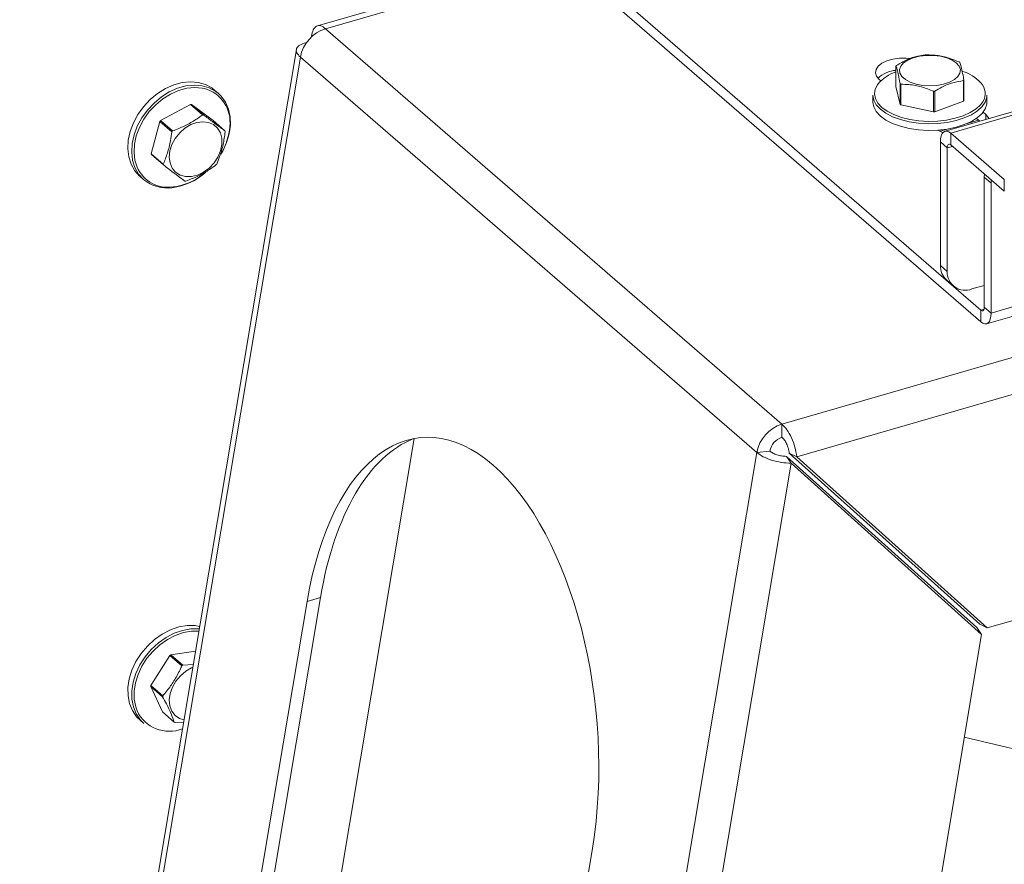
# Model space of a CAD drawing. Extents: x 19.1 to 29.8, y 0.6 to 8.7.
# Drawn here: x 25.9 to 26.1, y 4.6 to 4.8 of the extents above; entities that cross this region are included whole.
import ezdxf

# ---------------------------------------------------------------- set-up
doc = ezdxf.new("R2010")
doc.units = 0
doc.header["$MEASUREMENT"] = 0
doc.layers.get('0').update_dxf_attribs({"linetype": 'CONTINUOUS'})
doc.layers.add('D7', color=7, linetype='CONTINUOUS')

# ---------------------------------------------------------------- blocks, each defined once
blk = doc.blocks.new('A$C50DB2F85')
at = {"color": 7, "linetype": 'Continuous', "lineweight": 15}
for p, q in [((6.032421944357825, 3.199851924273731), (5.981947087699613, 3.185281448213261)), ((5.983537641073514, 3.184738082417611), (6.032426506348234, 3.198850842194982)), ((6.034403639992835, 3.196219293363893), (6.110702581116204, 3.130141121148399)), ((6.034403639992835, 3.193937431506151), (6.110702581116204, 3.127859259290653)), ((5.98080752729263, 3.183254772017714), (5.98086395421554, 3.183185138580693)), ((6.072102867045292, 3.108036788079361), (5.983537641073514, 3.184738082417611)), ((5.979703111733148, 3.18200923377982), (5.979793841113324, 3.18195425733184)), ((5.977876368533817, 3.180686584845906), (5.901454301922417, 2.7252172780142)), ((5.902834344263656, 2.727386638589715), (5.978646696450742, 3.179222202780008)), ((6.067211922422519, 3.102520908441758), (5.978646696450742, 3.179222202780008)), ((6.09422532610731, 3.177498556588627), (6.09422532610731, 3.173493407781366)), ((6.090986972913573, 3.174893212015758), (6.09129903561983, 3.174622957784572)), ((6.095021648079669, 3.170050180452578), (6.095021648079669, 3.174055329259841)), ((6.095155054034496, 3.173965567726257), (6.095155054034496, 3.169960418918998)), ((6.107304986366902, 3.170662965927186), (6.107304986366902, 3.174668114734446)), ((6.107393962578204, 3.174770835459346), (6.107393962578204, 3.170765686652083)), ((5.96274681068083, 3.172181639106761), (5.961994036040782, 3.172833561068367)), ((6.089738875789823, 3.171841901926157), (6.089738875789823, 3.170537990506882)), ((6.09422532610731, 3.173493407781366), (6.095021648079669, 3.170050180452578)), ((6.101517118134826, 3.168583696118906), (6.101517118134826, 3.17258884492617)), ((6.101739424228445, 3.172601662164245), (6.101739424228445, 3.168596513356984)), ((6.111880412895676, 3.170538034652542), (6.111880412895676, 3.171841946071816)), ((5.957355640870805, 3.170025249950471), (5.951529290827157, 3.166895784528774)), ((5.959668001623204, 3.168022686796186), (5.957355640870805, 3.170025249950471)), ((5.957541930001188, 3.170025435117243), (5.959854290753587, 3.168022871962957)), ((5.961708776873682, 3.166906302379265), (5.957541930001188, 3.170025435117243)), ((6.095155054034496, 3.169960418918998), (6.101517118134826, 3.168583696118906)), ((6.101739424228445, 3.168596513356984), (6.107304986366902, 3.170662965927186)), ((6.118375751569392, 3.169079619419285), (6.103741061552373, 3.164855068301873)), ((6.104840295420747, 3.164479565211757), (6.118375789573708, 3.168386805815172)), ((6.111645373425691, 3.168073204461099), (6.111122982741609, 3.168525608064219)), ((6.111645373425691, 3.167136764100598), (6.111645373425691, 3.168073204461099)), ((5.95138970897148, 3.16672094856808), (5.94973011580554, 3.160472301930471)), ((5.953702069723864, 3.164718385413793), (5.95138970897148, 3.16672094856808)), ((5.951529290827157, 3.166895784528774), (5.953841561584785, 3.164893195395241)), ((5.964021047631324, 3.164903713245732), (5.961708776873682, 3.166906302379265)), ((6.108056099616665, 3.166353155266312), (6.11026151093515, 3.166989802675514)), ((6.108845937253182, 3.166730718026021), (6.10890954166037, 3.166599567760522)), ((6.110480152271794, 3.166800453723661), (6.109852078013862, 3.167344381986491)), ((6.102760988576225, 3.164824588374018), (6.104434530928248, 3.165307698437736)), ((6.104840295420747, 3.164479565211757), (6.115246674069883, 3.155467169106232)), ((6.104840295420747, 3.162197714603356), (6.104840295420747, 3.164479565211757)), ((6.104176058051994, 3.161622445669193), (6.102858688509688, 3.162763425075998)), ((6.102858688509688, 3.162763425075998), (6.102858688509688, 3.138794369874327)), ((6.104840295420747, 3.162197714603356), (6.115246674069883, 3.153185318497834)), ((5.94973011580554, 3.160472301930471), (5.952042476557938, 3.158469738776184)), ((5.952089183832673, 3.15829508798226), (5.949776913075031, 3.160297677115794)), ((6.105172479912699, 3.161910087883943), (6.104176058051994, 3.161622445669193)), ((6.104176058051994, 3.161622445669193), (6.104176058051994, 3.137653390467519)), ((6.111366818484942, 3.15593181631088), (6.111401286473797, 3.156515640377758)), ((5.947498747889956, 3.156096221748622), (5.948251626446993, 3.155444209792267)), ((6.112684278022019, 3.154790862883321), (6.111366818484942, 3.15593181631088)), ((6.111366818484942, 3.15593181631088), (6.111366818484942, 3.130716390082562)), ((6.112718746010874, 3.155374686950197), (6.112684278022019, 3.154790862883321)), ((6.112684278022019, 3.154790862883321), (6.112684278022019, 3.129575436655002)), ((6.115246674069883, 3.153185318497834), (6.115246674069883, 3.155467169106232)), ((5.953958482494333, 3.154034365615773), (5.954707688779582, 3.154142109173738)), ((6.102858688509688, 3.138794369874327), (6.104176058051994, 3.137653390467519)), ((6.111801814984563, 3.127483756200539), (6.14600632706308, 3.137357508342558)), ((6.145762595811807, 3.139124084509146), (6.112684278022019, 3.129575436655002)), ((6.104028620246414, 3.135993848186861), (6.105346079783491, 3.134852894759303)), ((6.108969898340636, 3.134243457666812), (6.111366818484942, 3.134935388912084)), ((6.072102867045292, 3.108036788079361), (6.152923350940544, 3.13136705218085)), ((6.111315715340996, 3.130318117753267), (6.110702581116204, 3.130141121148399)), ((6.110702581116204, 3.130141121148399), (6.110702581116204, 3.127859259290653)), ((6.111366818484942, 3.130716390082562), (6.112684278022019, 3.129575436655002)), ((6.154563794378564, 3.124668310900835), (6.074982102125222, 3.101695535150317)), ((6.072102867045292, 3.108036788079361), (6.072102867045292, 3.105467303003878)), ((5.973557453830256, 2.943295025157785), (6.000727242448338, 3.105225221866236)), ((5.991399570235448, 2.650685344251467), (6.067211922422519, 3.102520908441758)), ((6.069742394774313, 3.102805221421749), (6.067211922422519, 3.102520908441758)), ((6.073877686565769, 3.100449996912425), (6.072952699088379, 3.101765773674694)), ((6.072952699088379, 3.101765773674694), (6.109912968312631, 3.068562476761705)), ((6.073531005345334, 3.102417990496435), (6.110491274569572, 3.069214671084759)), ((6.074982102125222, 3.101695535150317), (6.073531005345334, 3.102417990496435)), ((6.111942281354718, 3.068492189759398), (6.074982102125222, 3.101695535150317)), ((5.997334127043221, 2.64425630331844), (6.073877686565769, 3.100449996912425)), ((6.073877686565769, 3.100449996912425), (6.110837865795251, 3.067246651521503)), ((6.168377760222089, 3.08478334923836), (6.111942281354718, 3.068492189759398)), ((5.969036004282177, 2.99379458239111), (5.982560519075765, 3.074399625672098)), ((5.979951391313353, 3.07364643536411), (5.982560519075765, 3.074399625672098)), ((5.966426876519765, 2.993041392083122), (5.979951391313353, 3.07364643536411)), ((6.109912968312631, 3.068562476761705), (6.110837865795251, 3.067246651521503)), ((6.111942281354718, 3.068492189759398), (6.110491274569572, 3.069214671084759)), ((6.110837865795251, 3.067246651521503), (6.041771353924393, 2.65561504649317)), ((5.953329095811984, 3.063122003791041), (5.949643000888532, 3.057319336330132)), ((5.955641456564368, 3.061119440636754), (5.953329095811984, 3.063122003791041)), ((5.958292036233946, 3.063965710650643), (5.953508725330938, 3.063246844108027)), ((5.953508725330938, 3.063246844108027), (5.95582099608858, 3.061244254974496)), ((5.95582099608858, 3.061244254974496), (5.957858434085512, 3.061381463974478)), ((5.951928723195241, 3.055117034524627), (5.949616362442843, 3.057119597678914)), ((5.949616362442843, 3.057119597678914), (5.951877120531936, 3.052210636832403)), ((5.949643000888532, 3.057319336330132), (5.951955271646188, 3.0553167471966)), ((5.951877120531936, 3.052210636832403), (5.954189391289592, 3.050208047698871)), ((5.947498747889956, 3.050632387860735), (5.948251626446993, 3.04998037590438)), ((5.955986063953294, 3.050223046809225), (5.954342382362857, 3.050133194362011)), ((6.161524484682165, 3.03457259326651), (6.107488573521497, 3.047284917438147)), ((6.035304665314502, 3.025708158643609), (6.021780164443161, 2.945102999388625))]:
    blk.add_line(p, q, dxfattribs=at)
at = {"color": 7, "linetype": 'Continuous', "lineweight": 15, "flags": 128}
for points in [[(6.100129930246471, 3.179562170530343), (6.101503643229439, 3.179561310499104), (6.10283965983847, 3.179402097066714), (6.104066367028214, 3.179093135619346), (6.105117623512516, 3.1786509707329), (6.105936630538128, 3.178099643660187), (6.106479069777894, 3.177468598337669), (6.106715866323018, 3.176792159069657), (6.10663447845322, 3.176106543048896), (6.106238829025063, 3.175448880606131), (6.105550567397604, 3.174854459678678), (6.104606709185408, 3.174355444500802), (6.103458211264272, 3.173978784341348), (6.102166995483248, 3.173744634365403), (6.100802293185783, 3.17366578036042), (6.099438284962492, 3.173746357426599), (6.098148118231681, 3.173982042889031), (6.097001379925292, 3.174360166676048), (6.096059941808736, 3.174860191868285), (6.095374490453228, 3.17545547282698), (6.094982152066908, 3.176113649478752), (6.094904122787785, 3.176799323044068), (6.09514418600148, 3.177475547911706), (6.095689777356359, 3.178105818984151), (6.096511346339884, 3.17865628724049), (6.097564716525572, 3.179097041046073), (6.098793022691257, 3.17940458523831), (6.100129930246471, 3.179562170530343)], [(6.097135648232499, 3.17896052793703), (6.096226297909954, 3.179035801401441), (6.094892789341035, 3.179008909743765), (6.093611118321636, 3.178823232435648), (6.092455585744748, 3.178489658913484), (6.091492967714093, 3.178027465778009), (6.09077981570174, 3.177463537416915), (6.090357264697094, 3.176830627260572), (6.090249940347295, 3.17616560238464), (6.090463917921983, 3.175507054418984), (6.090986972913573, 3.174893212015758)], [(5.961994036040782, 3.172833561068367), (5.961481965919095, 3.173232412259739), (5.96023193885576, 3.173911719837689), (5.95882415099749, 3.174319261496675), (5.957299009986532, 3.174443303283536), (5.955700433260407, 3.174280279018267), (5.954074408135856, 3.173834869597184), (5.952467821877082, 3.173119957745665), (5.950926557883822, 3.172156085934541), (5.949495371390814, 3.170970895528233), (5.948215196086569, 3.169598529262104), (5.947122929818224, 3.16807848194417), (5.946249980753127, 3.166454490808433), (5.945621457426245, 3.164773244263338), (5.945255448782152, 3.163083139118211), (5.94516239421171, 3.161432771305976), (5.945345173546873, 3.159869656938551), (5.945798297107988, 3.158438716068443), (5.946508895645938, 3.157181141043178), (5.947456540352679, 3.156133152116376), (5.947498747889956, 3.156096221748622)], [(5.948251626446993, 3.155444209792267), (5.948209418909716, 3.15548114016002), (5.947261774202961, 3.156529129086823), (5.946551175665025, 3.157786704112088), (5.946098052103924, 3.159217644982196), (5.945915272768733, 3.160780759349623), (5.946008237344433, 3.16243110118261), (5.946374335983283, 3.164121232306985), (5.94700285931015, 3.165802478852078), (5.947875808375247, 3.167426469987817), (5.94896807464362, 3.168946517305748), (5.950248249947837, 3.170318883571876), (5.951679436440859, 3.171504073978185), (5.953220506522374, 3.172468009804814), (5.954827182775905, 3.173182947635579), (5.95645320790047, 3.17362835705666), (5.958051784626594, 3.173791381321931), (5.959576835642782, 3.173667313555822), (5.960984713495808, 3.173259797876084), (5.962234740559143, 3.172580490298134), (5.96274681068083, 3.172181639106761)], [(6.090761817944188, 3.17402444977284), (6.090650185582366, 3.173869231462167), (6.090208262649941, 3.172985823401739), (6.09007136958515, 3.172077676460687), (6.090243346246826, 3.171170977647487), (6.090719370615165, 3.17029193335462), (6.091485606273697, 3.169465827644358), (6.092520137662067, 3.168716212296027), (6.093793073993101, 3.168064816811275)], [(5.960021338738319, 3.173143356105713), (5.959620592121102, 3.173227863841157), (5.958141258437397, 3.173348210051565), (5.956590648912471, 3.173190078247035), (5.955013400941869, 3.172758052118128), (5.953454961873792, 3.172064553724906), (5.9519600590985, 3.17112951434319), (5.950571800100736, 3.169979889685217), (5.94933005255432, 3.168648697302094), (5.948270544374584, 3.167174239321523), (5.947423783781449, 3.165598958245421), (5.946814069357121, 3.163968161235974), (5.946459040072387, 3.16232876528504), (5.946368865333913, 3.160727915967885), (5.946546154989395, 3.159211701537449), (5.946957970960728, 3.157888709198944)], [(5.96274681068083, 3.172181639106761), (5.963290918933158, 3.171648944876183), (5.964123010382227, 3.170491980509333), (5.964707090225335, 3.169142775898186), (5.96502621160521, 3.167640326345686), (5.965071298974454, 3.16602781179463), (5.964840912417063, 3.164351523851802), (5.964341787616991, 3.162659851731701), (5.963588261583798, 3.161001241587239), (5.96323188237783, 3.16037700169247)], [(6.093576026257868, 3.167651540985067), (6.092263624390871, 3.168322981916558), (6.091197255637059, 3.169095804718766), (6.090407178223519, 3.169947546009827), (6.089916526869931, 3.170853806021406), (6.089739145453695, 3.171788462894019), (6.089738875789823, 3.171841901926157)], [(6.111880412895676, 3.171841946071816), (6.111849085626961, 3.171425766423924), (6.11154972012574, 3.170498916085097), (6.110941230691655, 3.169610741889893), (6.110041333295815, 3.16878663681543), (6.108875928969315, 3.168050516886155), (6.107478239161114, 3.167423491636181), (6.105888937499433, 3.16692354216655), (6.104153602094403, 3.166565025674321), (6.102321815590532, 3.166358415660112), (6.100446708731599, 3.166309450208648), (6.098581913461917, 3.166419692340827), (6.096781258636245, 3.166685962200753), (6.095096422695395, 3.167100499392537), (6.093576026257868, 3.167651540985067)], [(6.089738875789823, 3.170537990506882), (6.089739145453695, 3.170484551474744), (6.089916526869931, 3.169549894602132), (6.090407178223519, 3.168643634590553), (6.091197255637059, 3.167791893299495), (6.092263624390871, 3.167019070497287), (6.093576026257868, 3.166347629565796)], [(6.093576026257868, 3.166347629565796), (6.095096422695395, 3.165796587973266), (6.096781258636245, 3.165382050781479), (6.098581913461917, 3.165115780921556), (6.100446708731599, 3.165005538789376), (6.102321815590532, 3.165054504240838), (6.104153602094403, 3.165261114255048), (6.105888937499433, 3.165619630747277), (6.107478239161114, 3.166119580216908), (6.108875928969315, 3.166746605466881), (6.110041333295815, 3.167482725396156), (6.110941230691655, 3.168306830470619), (6.11154972012574, 3.169195004665824), (6.111849085626961, 3.170121855004651), (6.111880412895676, 3.170538034652542)], [(6.093793073993101, 3.168064816811275), (6.095267900173557, 3.167530378482312), (6.096902072461592, 3.16712833437142), (6.09864870152207, 3.16686998724419), (6.100457604519097, 3.166763049268462), (6.102276372130351, 3.166810510118853), (6.104053124078451, 3.167010952458161), (6.105736585203562, 3.167358693890601), (6.107278252798142, 3.16784357266651), (6.108633960823557, 3.168451879204764), (6.109764399495081, 3.169165906119018), (6.110637191622292, 3.169965267563605), (6.111078040548552, 3.170558222514448)], [(6.112245933854286, 3.167310145962277), (6.112168428417295, 3.167459362057872), (6.111645373425691, 3.168073204461099)], [(5.953365248299409, 3.158684184854462), (5.953214417100117, 3.159820609788949), (5.953339689790699, 3.16103973137641), (5.953734496754468, 3.162275869353524), (5.954377419241172, 3.163462364188368), (5.95523380927246, 3.164535217021739), (5.956257499542108, 3.165436620595613), (5.957393323268978, 3.166117959039458), (5.958580084023755, 3.166542555075087), (5.959753795539942, 3.166687482718323), (5.96085110151424, 3.166544914469356), (5.961812875396593, 3.166122530519355), (5.962587280211554, 3.165443142118352), (5.963132648390374, 3.164543363037141), (5.963419461655366, 3.163471683756423), (5.963432330904471, 3.162285870695318), (5.963170536179693, 3.161049904774569), (5.962648206656613, 3.159830366089001), (5.961893420696928, 3.158693001800176), (5.960946945921908, 3.157699145114656), (5.959859809354246, 3.156902358999262), (5.958690597575501, 3.156345631921842), (5.957502396904733, 3.156058942147454), (5.956359193608439, 3.1560577685948), (5.955322634089701, 3.156342155583343), (5.954448515092867, 3.156896757081001), (5.953784173855912, 3.157691748208873), (5.953365248299409, 3.158684184854462)], [(6.102379060247447, 3.165058550078023), (6.102859267665895, 3.164772158817997), (6.103384901441576, 3.164531639106385)], [(6.104840295420747, 3.164479565211757), (6.104453724236183, 3.164748402025645), (6.104081909263503, 3.164875080884175), (6.103739398880624, 3.164854517084035), (6.103439078793688, 3.164687745564833), (6.103192677699784, 3.164381103187588), (6.103009575972042, 3.163946259809866), (6.10289682604321, 3.163400025431591), (6.102858688509688, 3.162763425075998)], [(6.104840295420747, 3.162197714603356), (6.104710710940328, 3.162287833095115), (6.104586114475186, 3.162330265619258), (6.104471286206664, 3.162323392270305), (6.104370590648106, 3.162267516780532), (6.104287976644944, 3.162164709029168), (6.104226665623745, 3.162018906286478), (6.104188839841161, 3.161835834468367), (6.104176058051994, 3.161622445669193)], [(6.110702581116204, 3.130141121148399), (6.110832165596609, 3.130050991407296), (6.11095676206175, 3.130008558883152), (6.111071694247261, 3.130015353486701), (6.111172285888845, 3.130071307721878), (6.111254899891993, 3.1301741042239), (6.111316314830194, 3.130319828221185), (6.111354140612764, 3.130502900039297), (6.111366818484942, 3.130716390082562)], [(6.110702581116204, 3.127859259290653), (6.111089256217756, 3.127590332482018), (6.111460967273434, 3.127463754867578), (6.111803581573316, 3.127484228672972), (6.112103901660237, 3.127650988942828), (6.112350288831909, 3.127957758543411), (6.11253349447664, 3.128392500677045), (6.112646244405457, 3.12893874630466), (6.112684278022019, 3.129575436655002)], [(5.959103044724575, 3.068799325264043), (5.958224965958781, 3.068939527787552), (5.956664996979971, 3.068948581728795), (5.955049861220051, 3.068671411163513), (5.953425995969472, 3.068116111692595), (5.951840108502953, 3.067298551405703), (5.950337722241262, 3.06624234117158), (5.948962332492602, 3.064977795967981), (5.947753253040066, 3.06354126824762), (5.946745401846261, 3.061974111133316), (5.945967667225563, 3.060321471815461), (5.945442547865273, 3.058630792716406), (5.945185072888439, 3.056950824778901), (5.9452026218645, 3.055329820609992), (5.945494744819687, 3.053814447582917), (5.946053072242353, 3.052448276944502), (5.946861405077687, 3.051270594865295), (5.947498747889956, 3.050632387860735)], [(5.948251626446993, 3.04998037590438), (5.947614283634724, 3.050618582908938), (5.946805860804634, 3.051796239008902), (5.946247623376724, 3.053162435626562), (5.945955500421523, 3.054677808653637), (5.945937951445476, 3.056298812822546), (5.94619542642231, 3.05797878076005), (5.946720545782615, 3.059669459859106), (5.947498280403284, 3.061322099176963), (5.948506131597103, 3.062889256291263), (5.949715121054883, 3.064325758032379), (5.951090600798285, 3.065590329215225), (5.952592883143002, 3.066646629444096), (5.95417877060952, 3.067464189730988), (5.955802635860099, 3.068019489201906), (5.957417771620019, 3.068296659767189), (5.958977740598844, 3.068287605825945), (5.9590164383409, 3.068283612786641)], [(5.958944461572035, 3.067854603702707), (5.957526234322859, 3.067854402884277), (5.955959605732634, 3.067585610460925), (5.954384427641248, 3.067046885615212), (5.952846147396944, 3.066253867719476), (5.951388952421471, 3.065229302000776), (5.950054780267852, 3.064002663774429), (5.948881968699158, 3.062609228786816), (5.947904355740992, 3.061089093464953), (5.947150019755046, 3.059486046251643), (5.946640559481072, 3.057846099845041), (5.946390824052674, 3.05621651331342), (5.94640783306021, 3.05464413042298), (5.946691226524752, 3.053174204610223), (5.946955631097243, 3.05243040948833)], [(5.956056901246615, 3.050644902353107), (5.95519169172994, 3.05093902114488), (5.954343941194555, 3.051528772954886), (5.953711458098727, 3.052353682026895), (5.953328260457585, 3.053369256684983), (5.953215227052855, 3.054520822656108), (5.953378297537999, 3.055746243296116), (5.953808742422357, 3.056979462325345), (5.954483343060733, 3.058154065582303), (5.955365651579715, 3.059206569562478), (5.956408240746629, 3.060080400705197), (5.957554773848631, 3.060728382806011), (5.957763561666273, 3.060816553029551)]]:
    blk.add_lwpolyline(points, dxfattribs=at)
at = {"color": 7, "linetype": 'Continuous', "lineweight": 15}
for centre, radius, start, end in [((5.98571649885189, 3.177879737246898), 0.007196132273594294, 107.6247604693846, 169.2482665137601), ((6.100772334682492, 3.166164938085651), 0.01353221369849077, 92.83865523502782, 93.78225289896898), ((6.096587667621126, 3.175542203173586), 0.003067242428050939, 137.8316567108127, 140.3704285795731), ((6.103342921095706, 3.173522225720453), 0.005710067863171914, 55.25220642827744, 56.86704972411295), ((6.094605961231299, 3.171003549700655), 0.005660600577792069, 93.85668572373355, 133.1084919267328), ((6.096849315756092, 3.168769314061893), 0.008042019705919966, 109.0442412812429, 139.1970415093706), ((6.104768454080119, 3.168749674519121), 0.008071046962454862, 42.92884603576597, 72.60516004766083), ((6.098213231206248, 3.178654727655254), 0.005598273702983682, 235.2427098537734, 236.8884060751194), ((6.104865103030196, 3.176871426016459), 0.003287493163817802, 317.9167137528421, 320.2853715386747), ((6.108500799525448, 3.172144725870457), 0.003026411107208383, 328.3842928083067, 43.9929704043439), ((5.958230181495285, 3.166611435873819), 0.006773051467768887, 352.415370787704, 74.66551711133154), ((6.100862013656698, 3.185885458195377), 0.01331274150234008, 272.8205975987674, 273.7789653807484), ((5.957454248485565, 3.164529179550777), 0.005496954911594608, 89.08604055745391, 91.02786056988317), ((6.098213231206248, 3.174649578847993), 0.005598273702984721, 235.242709853758, 236.8884060751037), ((6.104865103028803, 3.172866277210397), 0.003287493165647293, 317.9167137534951, 320.2853715380083), ((5.959766609237963, 3.162526616397948), 0.005496954910135933, 89.08604055720188, 91.02786057014457), ((6.1008620136563, 3.181880309394839), 0.01331274150907483, 272.8205975990119, 273.7789653805069), ((5.958956768297373, 3.160822855150934), 0.009594159306526304, 140.7295325656, 142.0656070116144), ((5.961157725776534, 3.158912108939766), 0.009449849399250166, 140.7334276985164, 142.0894429319962), ((5.952849693388163, 3.166733327665868), 0.01213687151535411, 329.0621736292032, 355.1986601908372), ((5.959069809182569, 3.163483260227557), 0.005150965827234549, 13.99652403628631, 16.00757278388319), ((5.954695888704993, 3.161709484101455), 0.005117569756540145, 193.9899615375503, 196.0141352825417), ((5.956923017754196, 3.15968138253123), 0.005028693961404713, 193.9423814651844, 196.0023545067714), ((5.954968866463634, 3.164276605485203), 0.00943079883974135, 320.7179602745383, 322.077179302292), ((5.95297263947835, 3.160528378707959), 0.006568416285046019, 203.6953244286704, 278.6320488412359), ((5.95214826082746, 3.165976280767906), 0.0122003075848245, 277.4951008169846, 312.0589381853773), ((5.952225373034256, 3.166080135702573), 0.01219337397370706, 281.7463318492298, 311.6863757053507), ((5.95278912534113, 3.160955485649956), 0.007138841488220242, 230.5349676986028, 277.6518524501801), ((5.9563437199234, 3.160664439019407), 0.005489206729271583, 269.0846699569651, 271.0292311703777), ((6.106457111678143, 3.13865299566891), 0.003601199239872377, 177.7501307752785, 227.5958160748743), ((6.107688273414144, 3.137516357355431), 0.003514887597623918, 177.7656727063844, 291.3846645786484), ((6.074281571916348, 3.101178578491967), 0.007195956757778169, 107.6239270028189, 169.2490999803414), ((6.073154219788751, 3.102157508554654), 0.003472762860791543, 107.6223958417096, 169.2506864736782), ((5.958608279141135, 3.055717575078948), 0.009093697882344104, 124.1096803487035, 125.4879748837242), ((5.960849347862553, 3.053819671936295), 0.00896709288754587, 124.1081012145077, 125.5052896830063), ((5.956809467522294, 3.056261924062802), 0.007244057199928101, 171.6065683140406, 173.2004102408742), ((5.958987846390773, 3.054280263385132), 0.007108544592926467, 171.6159192288591, 173.2398437906018), ((5.953202233689954, 3.055323148883825), 0.006883893168942785, 204.8483843022364, 291.9037231896049), ((5.956098670278539, 3.053916606436023), 0.004171181387160835, 242.7592108728823, 245.0989222458842)]:
    blk.add_arc(centre, radius, start, end, dxfattribs=at)
for centre, major_axis, ratio, start_param, end_param in [((6.007628049378969, 3.049677282124034), (-0.005755177335708662, 0.05571263710374117), 0.5090518165613882, 4.215763170220312, 7.357355823810088), ((6.010237183352533, 3.050430458591593), (-0.005755177335709606, 0.05571263710374166), 0.5090518165613839, 0.1384589142727148, 1.074170516630484)]:
    blk.add_ellipse(centre, major_axis=major_axis, ratio=ratio, start_param=start_param, end_param=end_param, dxfattribs=at)
for points, knots in [([(5.983537641073514, 3.184738082417611), (5.983218235455229, 3.184966087856234), (5.982579436066903, 3.185422090275718), (5.981739237196226, 3.18529880759437), (5.981086455079097, 3.184611753472056), (5.980900503029762, 3.183707098236565), (5.98080752729263, 3.183254772017714)], [0, 0, 0, 0, 0.2500077372365623, 0.5000062005425422, 0.7500038734254293, 0.9999999999999999, 0.9999999999999999, 0.9999999999999999, 0.9999999999999999]), ([(5.979703111733148, 3.18200923377982), (5.979271555115819, 3.181870011039885), (5.978408448116159, 3.181591567571464), (5.977828581088932, 3.180888502044978), (5.977831514359526, 3.180067366488735), (5.978374964392717, 3.179503928883183), (5.978646696450742, 3.179222202780008)], [0, 0, 0, 0, 0.2499985958750998, 0.4999935798325866, 0.7499903113861421, 1, 1, 1, 1]), ([(6.094314302318612, 3.177601277313525), (6.094992255730805, 3.177992016799423), (6.096368545787247, 3.178785243678186), (6.098257377355569, 3.179417144376662), (6.099416356281257, 3.179596125964566), (6.09987968446757, 3.179667677925234)], [0, 0, 0, 0, 0.3681713801181287, 0.7474121383705201, 1, 1, 1, 1]), ([(6.100102170550674, 3.179680547121802), (6.10087720129771, 3.179651798887542), (6.102450564546391, 3.179593438086475), (6.104609460720017, 3.179057019122948), (6.105934328467871, 3.178518955777336), (6.10646395074453, 3.178303862357969)], [0, 0, 0, 0, 0.3681783791922617, 0.7474262575991572, 1, 1, 1, 1]), ([(6.095021648079669, 3.174055329259841), (6.094991452553149, 3.17423521116505), (6.094871636613735, 3.174948983102149), (6.094653919294633, 3.176068548413775), (6.09441654158984, 3.176971917356066), (6.094274622440697, 3.177362786289884), (6.09422532610731, 3.177498556588627)], [0, 0, 0, 0, 0.1156247393032713, 0.4587993108706518, 0.812011206615127, 1, 1, 1, 1]), ([(6.106597460616332, 3.178214010829636), (6.106646748576697, 3.178078230629215), (6.106785976501076, 3.177694680664147), (6.107023546578606, 3.176796631604195), (6.107240922685182, 3.175680286954328), (6.107363695480391, 3.174950700047622), (6.107393962578204, 3.174770835459346)], [0, 0, 0, 0, 0.1879904551592207, 0.5310327447230837, 0.8843858058443475, 1, 1, 1, 1]), ([(6.101517118134826, 3.17258884492617), (6.100742023184385, 3.172895515599824), (6.099168567598827, 3.173518062146059), (6.097009582120013, 3.173916063184396), (6.095684708312266, 3.1739514292009), (6.095155054034496, 3.173965567726257)], [0, 0, 0, 0, 0.3681807988966507, 0.7474131191344952, 1, 1, 1, 1]), ([(6.107304986366902, 3.174668114734446), (6.106626975108913, 3.17455536330936), (6.105250500558643, 3.174326459341605), (6.103361820310528, 3.1735559530918), (6.102202760569018, 3.172874195900676), (6.101739424228445, 3.172601662164245)], [0, 0, 0, 0, 0.368157120134569, 0.7474196046175948, 1, 1, 1, 1]), ([(5.953841561584785, 3.164893195395241), (5.954246793363456, 3.165048256311384), (5.955391416533491, 3.165486243475088), (5.957203981980218, 3.166355039110532), (5.958691496960302, 3.167297503255328), (5.959474885978057, 3.167879272952235), (5.959668001623204, 3.168022686796186)], [0, 0, 0, 0, 0.1879945318597215, 0.5310119006760907, 0.884388295834773, 1, 1, 1, 1]), ([(5.959854290753587, 3.168022871962957), (5.960442097669731, 3.167573405830908), (5.9616354197337, 3.166660932980268), (5.963009669992633, 3.165636988342114), (5.963732209074852, 3.165113128712552), (5.964021047631324, 3.164903713245732)], [0, 0, 0, 0, 0.3681647135599844, 0.7474207325840223, 1, 1, 1, 1]), ([(5.952042476557938, 3.158469738776184), (5.952324887851521, 3.15916149035696), (5.95289820737948, 3.160565806327235), (5.953421334249445, 3.162720985727561), (5.953621893381882, 3.164147940226285), (5.953702069723864, 3.164718385413793)], [0, 0, 0, 0, 0.368169922096504, 0.74741701463754, 1, 1, 1, 1]), ([(5.964067844900814, 3.164729088431053), (5.963945881301729, 3.163898380169669), (5.963698286065682, 3.162211980214088), (5.963095266130129, 3.160125947989596), (5.962604459623225, 3.158950390164599), (5.962408251734875, 3.158480441793444)], [0, 0, 0, 0, 0.3681718493040591, 0.7474164146116873, 1, 1, 1, 1]), ([(5.956256030705152, 3.155175932745593), (5.955828630586286, 3.155486437229212), (5.954960983943113, 3.156116779058808), (5.953506942635716, 3.157210006521807), (5.952494091224043, 3.157985192178647), (5.952089183832673, 3.15829508798226)], [0, 0, 0, 0, 0.3681745000366905, 0.7474152555245069, 1, 1, 1, 1]), ([(5.962268669879212, 3.158305605832751), (5.962075591340099, 3.158162157027152), (5.961309409608052, 3.157592917924519), (5.959824905534479, 3.156649275612168), (5.958014243359745, 3.1557773673745), (5.956847591541436, 3.15533113143016), (5.956442319835535, 3.155176117912366)], [0, 0, 0, 0, 0.1156185304945216, 0.4588019277863313, 0.811998522167875, 1, 1, 1, 1]), ([(6.074982102125222, 3.101695535150315), (6.074876704392171, 3.102319660938169), (6.074665908274103, 3.103567916374293), (6.073975909083675, 3.105417806406805), (6.073098298152363, 3.107028932919833), (6.072434681582838, 3.10770083213897), (6.072102867045292, 3.108036788079361)], [0, 0, 0, 0, 0.249996163690367, 0.4999938736892799, 0.7499922256459175, 1, 1, 1, 1]), ([(6.073531005345334, 3.102417990496435), (6.073476938629145, 3.102718268509741), (6.073368802077869, 3.103318841858155), (6.073026148007575, 3.104208830027216), (6.072592954915468, 3.104983655988257), (6.072266241881028, 3.105306075280159), (6.072102867045292, 3.105467303003878)], [0, 0, 0, 0, 0.2499847309353036, 0.4999838824637226, 0.7499639057639033, 1, 1, 1, 1]), ([(6.067211922422519, 3.102520908441758), (6.067591361691019, 3.102238660402642), (6.068350223909068, 3.101674176463361), (6.070065288333428, 3.101007515143793), (6.071987903671516, 3.100547717264997), (6.073247755900656, 3.100482570520154), (6.073877686565769, 3.100449996912425)], [0, 0, 0, 0, 0.2500080350966673, 0.5000053178225339, 0.7500008529484788, 1, 1, 1, 1]), ([(6.069742394774313, 3.102805221421749), (6.069924961447672, 3.102665644129218), (6.070290057508647, 3.102386518050149), (6.071116192446613, 3.102054818677664), (6.072042368479803, 3.101822911173225), (6.072649261712176, 3.101784819120902), (6.072952699088379, 3.101765773674694)], [0, 0, 0, 0, 0.250036323864647, 0.5000215825945351, 0.750018403490762, 0.9999999999999999, 0.9999999999999999, 0.9999999999999999, 0.9999999999999999]), ([(5.951955271646188, 3.0553167471966), (5.952228055147504, 3.055637265538922), (5.952998541257831, 3.05654258030201), (5.95417268973971, 3.058208737159846), (5.955076183568867, 3.05988061314189), (5.9555296662644, 3.060874445920288), (5.955641456564368, 3.061119440636754)], [0, 0, 0, 0, 0.1879995989146549, 0.5310111462511811, 0.8843871989861323, 1, 1, 1, 1]), ([(5.954189391289592, 3.050208047698871), (5.953994222484344, 3.050736593734105), (5.95359800883185, 3.051809598996727), (5.952790838493431, 3.053510191755314), (5.952174935791948, 3.054658134268979), (5.951928723195241, 3.055117034524627)], [0, 0, 0, 0, 0.3681673322957031, 0.7474192572514236, 1, 1, 1, 1])]:
    blk.add_open_spline(points, degree=3, knots=knots, dxfattribs=at)

msp = doc.modelspace()

# ---------------------------------------------------------------- block references
at = {"layer": 'D7', "color": 7, "linetype": 'Continuous'}
msp.add_blockref('A$C50DB2F85', (20.01032860284889, 1.590995377594335), dxfattribs=at)

doc.saveas('drawing.dxf')
